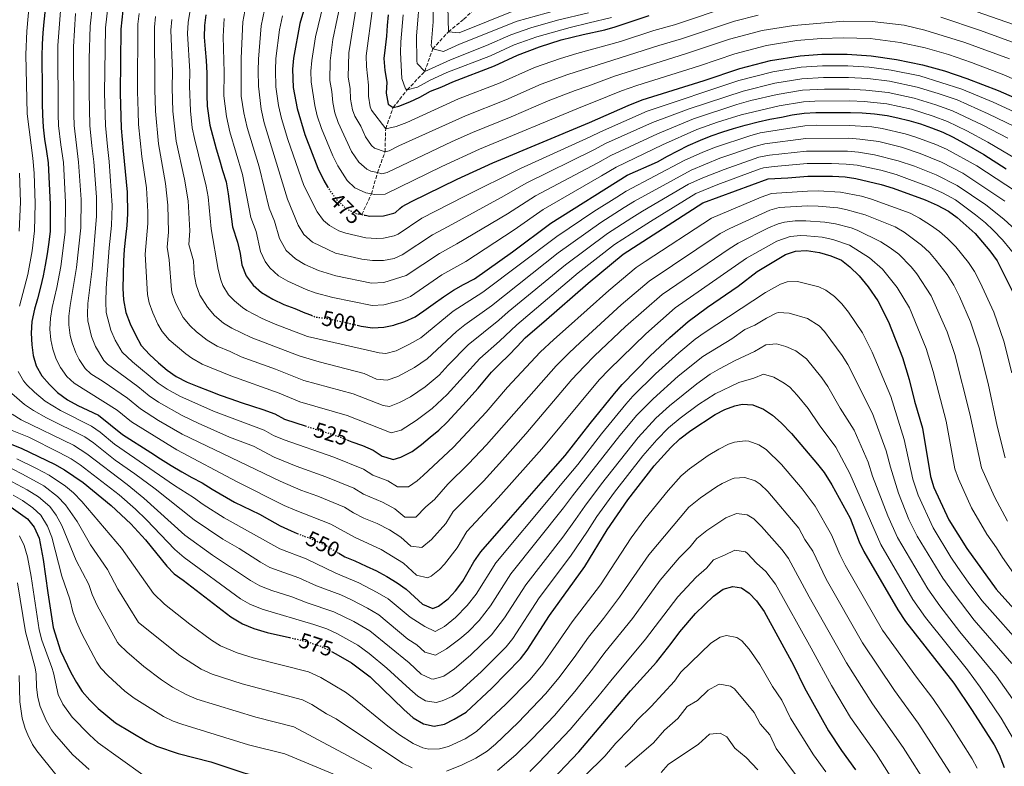
# Model space of a CAD drawing. Units: metres. Extents: x 616732 to 620156, y 4784957 to 4787330.
# Drawn here: x 618779 to 619239, y 4785423 to 4785771 of the extents above; entities that cross this region are included whole.
import ezdxf
from ezdxf.enums import TextEntityAlignment as Align

# ---------------------------------------------------------------- set-up
doc = ezdxf.new("R2010")
doc.units = ezdxf.units.M
doc.header["$MEASUREMENT"] = 0
doc.linetypes.add('DGN Style 3', pattern=[2.435891, 1.739922, -0.695969])
doc.linetypes.add('DGN Style 5', pattern=[1.217945, 0.521977, -0.695969])
for name, color, linetype, lineweight in [('Barranco lineal', 142, 'DGN Style 3', 13), ('Cota de curva de nivel directora', 7, 'Continuous', 0), ('Curva de nivel directora', 30, 'Continuous', 30), ('Curva de nivel directora no vista', 30, 'DGN Style 5', 30), ('Curva de nivel intermedia', 30, 'Continuous', 0)]:
    doc.layers.add(name, color=color, linetype=linetype, lineweight=lineweight)
doc.styles.add('Style-Arial', font='arial.ttf')

msp = doc.modelspace()

# ---------------------------------------------------------------- linework, layer by layer
at = {"layer": 'Barranco lineal', "color": 142, "linetype": 'DGN Style 3', "lineweight": 13}
msp.add_polyline3d([(618938.75, 4785680.36, 475), (618943.25, 4785689.97, 470), (618946.09, 4785699.92, 465), (618949.61, 4785709.68, 460), (618949.92, 4785720.42, 455), (618953.39, 4785730.29, 450), (618959.98, 4785738.52, 445), (618968.12, 4785747.13, 440), (618971.89, 4785757.67, 435), (618979.18, 4785765.6, 430), (618986.37, 4785771.45, 425), (618998.51, 4785783.37, 420), (619020.72, 4785799.52, 410), (619028.66, 4785812.32, 405), (619038.85, 4785816.48, 400), (619050.33, 4785824.62, 395), (619067.25, 4785837.24, 390), (619082.54, 4785852.15, 385), (619099.93, 4785868.33, 380), (619111.95, 4785879.81, 375), (619119.16, 4785891.28, 370), (619125.83, 4785906.52, 365), (619139.04, 4785924.38, 360), (619149.92, 4785933.23, 355.83)], dxfattribs=at)
at = {"layer": 'Curva de nivel directora', "color": 30, "linetype": 'Continuous', "lineweight": 30, "flags": 128}
for points, elevation in [([(618914.32, 4785784.74), (618909.87, 4785769.48), (618906.84, 4785753.38), (618906.39, 4785748.19), (618906.67, 4785739.69), (618908.52, 4785729.86), (618912.21, 4785717.73), (618918.24, 4785702.06), (618921.12, 4785696.22), (618922.79, 4785693.36)], 475), ([(618790.93, 4785775.97), (618790.35, 4785770.35), (618789.9, 4785765.16), (618789.52, 4785759.89), (618789.35, 4785754.2), (618789.46, 4785749.15), (618789.58, 4785743.47), (618789.55, 4785737.71), (618789.6, 4785732.03), (618789.71, 4785726.83), (618790.03, 4785721.15), (618790.71, 4785715.54), (618791.6, 4785709.72), (618792.34, 4785704.46), (618793.27, 4785685.03), (618793.25, 4785678.01), (618793.23, 4785672.68), (618792.64, 4785667.48), (618791.84, 4785662), (618790.97, 4785656.8), (618790.02, 4785651.81), (618788.73, 4785646.46), (618787.3, 4785641.12), (618785.94, 4785636.19), (618784.72, 4785630.5), (618784.34, 4785625.02), (618784.66, 4785619.62), (618785.4, 4785614.64), (618786.78, 4785609.81), (618789.34, 4785605.13), (618792.95, 4785601.02), (618796.63, 4785597.33), (618801.43, 4785593.92), (618806.22, 4785591.37), (618810.8, 4785589.16), (618815.81, 4785586.81), (618827.04, 4785577.7), (618840.23, 4785569.31), (618844.74, 4785566.4), (618849.75, 4785563.29), (618854.69, 4785560.31), (618859.41, 4785557.75), (618864.2, 4785555.26), (618868.93, 4785552.28), (618879.29, 4785546.25), (618890.99, 4785540.59), (618895.64, 4785537.89), (618900.65, 4785535.19), (618905.72, 4785532.78), (618908.66, 4785531.61)], 550), ([(618827.25, 4785775.56), (618826.33, 4785766.78), (618826.01, 4785737.02), (618826.48, 4785720.72), (618827.43, 4785710.09), (618829.3, 4785690.81), (618829.38, 4785680.78), (618829.14, 4785675.3), (618828.48, 4785669.75), (618827.83, 4785664.13), (618827.52, 4785658.79), (618827.2, 4785645.88), (618827.52, 4785640.62), (618828.62, 4785634.73), (618830.63, 4785629.34), (618833.05, 4785624.31), (618835.76, 4785619.34), (618839.58, 4785615.16), (618843.83, 4785611.27), (618847.93, 4785607.79), (618852.16, 4785604.81), (618857.3, 4785602.18), (618862.73, 4785600.05), (618867.44, 4785598.19), (618872.65, 4785596.12), (618877.65, 4785594.34), (618882.44, 4785592.76), (618887.78, 4785590.98), (618892.57, 4785589.4), (618898.2, 4785587.34), (618902.64, 4785584.85), (618907.99, 4785583.14), (618912.4, 4785581.75)], 525), ([(618865.93, 4785773.55), (618865.26, 4785768.5), (618865.24, 4785763.16), (618865.7, 4785757.55), (618866.16, 4785752.22), (618866.49, 4785746.26), (618866.46, 4785741.13), (618866.43, 4785736.08), (618866.54, 4785730.96), (618867.81, 4785722.05), (618870.7, 4785710.99), (618872.36, 4785705.95), (618873.8, 4785700.9), (618875.39, 4785695.58), (618876.34, 4785690.05), (618878.43, 4785674.69), (618880.8, 4785667.55), (618881.97, 4785662.16), (618882.78, 4785656.9), (618884.79, 4785651.72), (618888.12, 4785647.4), (618892.01, 4785644.06), (618897.23, 4785640.87), (618902.37, 4785638.39), (618907.44, 4785636.53), (618912.23, 4785634.6), (618915.24, 4785633.38)], 500), ([(618951.01, 4785773.58), (618950.63, 4785768.59), (618950.24, 4785763.54), (618949.65, 4785758.27), (618949.06, 4785753.14), (618949.6, 4785747.6), (618950.41, 4785742.2), (618950.17, 4785737.01), (618951.06, 4785731.89), (618953.39, 4785730.29), (618956.05, 4785730.95), (618961.23, 4785733.02), (618965.91, 4785735.16), (618970.87, 4785737.87), (618976.12, 4785740.02), (618981.23, 4785742.3), (619000.68, 4785749.72), (619011.46, 4785754.77), (619021.7, 4785758.65), (619031.9, 4785761.81), (619042.12, 4785764.42), (619052.29, 4785766.53), (619057.08, 4785767.94), (619072.94, 4785773.23)], 450), ([(618940.27, 4785680.03), (618942.52, 4785679.55), (618948.84, 4785679.81), (618953.7, 4785680.95), (618954.51, 4785681.33), (618956.6, 4785683.16), (618957.65, 4785684.09), (618962.02, 4785686.52), (618983.23, 4785696.93), (619000.02, 4785704.43), (619045.14, 4785723.32), (619063.19, 4785731.25), (619069.69, 4785733.83), (619098.68, 4785742.9), (619115.27, 4785748.51), (619129.56, 4785752.2), (619143.44, 4785754.42), (619153.48, 4785755.13), (619165.33, 4785755.22), (619176.63, 4785754.4), (619188.39, 4785752.73), (619200.53, 4785750.24), (619210.87, 4785747.37), (619221.22, 4785743.87), (619235.82, 4785738.17), (619250.79, 4785731.68)], 475), ([(618936.58, 4785628.74), (618938.53, 4785628.28), (618943.8, 4785627.55), (618949.13, 4785627.81), (618953.68, 4785628.82), (618954.03, 4785628.9), (618958.79, 4785630.48), (618963.62, 4785632.62), (618967.74, 4785635.46), (618972.06, 4785638.59), (618976.95, 4785641.99), (618981.63, 4785645.05), (618986.31, 4785647.68), (618991.34, 4785650.46), (619009.07, 4785662.95), (619027.07, 4785676.29), (619062.62, 4785698.68), (619076.75, 4785705.04), (619081.5, 4785707.6), (619086.39, 4785710.1), (619091.15, 4785712.59), (619096.88, 4785715.1), (619101.85, 4785717.03), (619107.38, 4785718.97), (619112.35, 4785720.48), (619117.74, 4785722.14), (619123.77, 4785723.59), (619129.23, 4785724.83), (619134.7, 4785725.85), (619139.74, 4785726.88), (619145.35, 4785727.62), (619150.75, 4785727.95), (619156.23, 4785727.99), (619161.63, 4785728.03), (619166.97, 4785728), (619172.44, 4785727.84), (619178.2, 4785727.39), (619184.03, 4785726.6), (619189.1, 4785725.51), (619194.16, 4785724.29), (619199.65, 4785722.65), (619204.79, 4785720.86), (619210, 4785718.8), (619214.57, 4785716.59), (619219.93, 4785713.68), (619229.24, 4785708.35), (619239.54, 4785701.63)], 500), ([(618931.92, 4785575.27), (618932.49, 4785575.04), (618934.17, 4785574.36), (618939.1, 4785572.58), (618944.03, 4785570.44), (618948.33, 4785567.6), (618950, 4785567.13), (618953.39, 4785566.16), (618957.04, 4785567.17), (618962.21, 4785569.88), (618966.61, 4785573.08), (618970.72, 4785576.48), (618974.76, 4785579.81), (618978.59, 4785583.56), (618982.28, 4785587.45), (618985.97, 4785591.48), (618993.07, 4785599.32), (618999.33, 4785606.81), (619003.22, 4785610.78), (619007.33, 4785614.67), (619011.3, 4785618.84), (619014.99, 4785622.8), (619019.52, 4785626.77), (619023.7, 4785630.38), (619044.48, 4785648.44), (619060.79, 4785661.91), (619097.94, 4785685.78), (619128.46, 4785697.11), (619137.72, 4785697.49), (619147.01, 4785698.28), (619158.51, 4785698.31), (619164.48, 4785697.94), (619169.43, 4785697.26), (619181.28, 4785694.35), (619186.84, 4785692.71), (619201.77, 4785687.17), (619207.33, 4785684.73), (619212.61, 4785681.9), (619216.78, 4785678.98), (619225.19, 4785671.61), (619231.99, 4785663.52), (619235.39, 4785658.83), (619242.74, 4785644.1)], 525), ([(618937.47, 4785680.64), (618938.75, 4785680.36)], 475), ([(618928.01, 4785522.39), (618929.63, 4785521.47), (618930.87, 4785520.76), (618935.59, 4785518.77), (618940.87, 4785516.42), (618945.67, 4785514.14), (618947.04, 4785513.39), (618950.46, 4785511.51), (618955.25, 4785508.6), (618959.49, 4785505.69), (618963.38, 4785502.07), (618967.13, 4785498.59), (618971.91, 4785496.66), (618974.64, 4785497.74), (618979.11, 4785501.14), (618982.45, 4785504.89), (618985.92, 4785509.34), (618988.48, 4785513.71), (618991.11, 4785518.36), (618994.3, 4785523.09), (619006.13, 4785536.59), (619023.59, 4785556.52), (619033.74, 4785567.97), (619045.33, 4785582.85), (619056.71, 4785596.92), (619060.37, 4785601.1), (619073.46, 4785614.54), (619082.52, 4785623.03), (619091.16, 4785630.54), (619100.09, 4785637.21), (619114.47, 4785647.01), (619123.4, 4785653.82), (619136.53, 4785661.78), (619141.29, 4785663.34), (619146.43, 4785663.55), (619152.53, 4785662.61), (619157.74, 4785661.11), (619162.67, 4785659.04), (619166.67, 4785656.04), (619170.97, 4785651.72), (619175.13, 4785646.65), (619179.66, 4785640.08), (619184.65, 4785630.4), (619191.24, 4785613.65), (619194.35, 4785603.38), (619196.8, 4785593.39), (619200.49, 4785580.73), (619204.31, 4785558.16), (619205.9, 4785552.98), (619212.9, 4785538.02), (619221.19, 4785524.53), (619234.87, 4785505.59), (619243.11, 4785496.37)], 550), ([(618743.21, 4785607.25), (618744.52, 4785596.64), (618746.32, 4785591.44), (618750.29, 4785587.32), (618763.84, 4785578.03), (618768.33, 4785575.83), (618780.03, 4785571.28), (618795.25, 4785563.96), (618799.9, 4785561.33), (618808.65, 4785555.36), (618821.78, 4785544.61), (618830.99, 4785536.03), (618837.71, 4785528.63), (618847.71, 4785516.37), (618851.12, 4785512.71), (618855.37, 4785509.78), (618877.56, 4785492.67), (618883, 4785489.47), (618888.35, 4785487.26), (618894.59, 4785485.46), (618905.04, 4785483.04)], 575), ([(618925, 4785476.36), (618927.68, 4785474.83), (618934.03, 4785471.21), (618942.71, 4785464.74), (618943.53, 4785463.94), (618958.43, 4785449.45), (618962.81, 4785445.55), (618967.61, 4785442.78), (618972.49, 4785441.7), (618977.42, 4785442.71), (618981.94, 4785444.9), (618987.5, 4785448.27), (618999.5, 4785459.49), (619012.85, 4785473.18), (619015.93, 4785477.11), (619026.44, 4785493.36), (619042.97, 4785516.23), (619053.34, 4785533.33), (619062.91, 4785547.26), (619075.3, 4785563.09), (619083.05, 4785571.67), (619087.27, 4785575.73), (619092.41, 4785579.64), (619103.75, 4785587.04), (619108.2, 4785589.39), (619112.95, 4785591.08), (619116.34, 4785591.91), (619121.33, 4785591.59), (619126.33, 4785589.6), (619130.49, 4785586.83), (619134.61, 4785583.26), (619139.33, 4785578.2), (619151.52, 4785563.97), (619154.57, 4785560.01), (619158.19, 4785554.34), (619166.74, 4785538.69), (619171.04, 4785527.77), (619173.17, 4785523.25), (619188.98, 4785495.91), (619192.53, 4785490.46), (619215.22, 4785461.73), (619223.77, 4785449.02), (619233.97, 4785432.96), (619236.34, 4785428.55), (619238.59, 4785422.36)], 575), ([(618773.94, 4785544.59), (618782.77, 4785538.48), (618785.82, 4785534.53), (618788.1, 4785529.4), (618790.07, 4785519.49), (618792.13, 4785503.84), (618794.69, 4785487.68), (618798.06, 4785476.91), (618802.99, 4785466.77), (618805.55, 4785462.02), (618808.29, 4785457.84), (618811.74, 4785453.85), (618815.66, 4785450.02), (618823.81, 4785443.21), (618838.34, 4785434.56), (618842.86, 4785432.42), (618853, 4785429.02), (618868.24, 4785425.04)], 600), ([(619024.64, 4785413.5), (619040.1, 4785429.8), (619064.22, 4785458.14), (619076.29, 4785471.6), (619083.22, 4785480.21), (619087.23, 4785485.73), (619094.61, 4785494.21), (619102.96, 4785502.28), (619107.43, 4785505.54), (619112.05, 4785506.84), (619115.99, 4785506.17), (619119.66, 4785503.81), (619123.11, 4785500.19), (619126.6, 4785495.23), (619140.38, 4785470.22), (619145.41, 4785459.66), (619156.66, 4785439.53), (619162.76, 4785430.39), (619169.3, 4785421.39)], 600), ([(618868.24, 4785425.04), (618883.72, 4785419.89), (618893.93, 4785417.25), (618899.87, 4785415.95)], 600)]:
    msp.add_lwpolyline(points, dxfattribs=dict(at, elevation=elevation))
at = {"layer": 'Curva de nivel directora no vista', "color": 30, "linetype": 'DGN Style 5', "lineweight": 30, "flags": 128}
for points, elevation in [([(618922.79, 4785693.36), (618923.69, 4785691.82), (618926.65, 4785687.8), (618931.55, 4785683.04), (618936.08, 4785680.94), (618937.47, 4785680.64)], 475), ([(618938.75, 4785680.36), (618940.27, 4785680.03)], 475), ([(618915.24, 4785633.38), (618917.16, 4785632.61), (618922.57, 4785631.88), (618927.49, 4785630.86), (618933.25, 4785629.51), (618934.46, 4785629.23), (618936.58, 4785628.74)], 500), ([(618912.4, 4785581.75), (618913.2, 4785581.5), (618918.83, 4785579.72), (618924.24, 4785578.07), (618929.38, 4785576.29), (618931.92, 4785575.27)], 525), ([(618908.66, 4785531.61), (618910.93, 4785530.71), (618916.07, 4785528.72), (618921.71, 4785526.17), (618926.5, 4785523.26), (618928.01, 4785522.39)], 550), ([(618905.04, 4785483.04), (618912.84, 4785481.23), (618919.17, 4785479.17), (618923.72, 4785477.09), (618925, 4785476.36)], 575)]:
    msp.add_lwpolyline(points, dxfattribs=dict(at, elevation=elevation))
at = {"layer": 'Curva de nivel intermedia', "color": 30, "linetype": 'Continuous', "lineweight": 0, "flags": 128}
for points, elevation in [([(619253.3, 4785738.99), (619238.46, 4785745.56), (619223.37, 4785751.33), (619212.66, 4785754.98), (619201.8, 4785758.1), (619190.17, 4785760.69), (619176.14, 4785762.5), (619163.62, 4785762.89), (619153.19, 4785762.45), (619141.94, 4785761.5), (619127.66, 4785759.25), (619112.87, 4785755.37), (619096.48, 4785749.82), (619067.17, 4785740.65), (619059.95, 4785738.09), (619046.87, 4785732.76), (619041.74, 4785730.78), (618993.67, 4785710.87), (618976.1, 4785702.85), (618949.7, 4785689.88), (618944.7, 4785689.7), (618943.25, 4785689.97), (618940.58, 4785690.47), (618935.5, 4785692.77), (618931.99, 4785696.3), (618927.58, 4785703.04), (618925.27, 4785707.71), (618919.98, 4785720.56), (618917.98, 4785726.41), (618916.85, 4785731.31), (618915.15, 4785742.22), (618915, 4785747.22), (618915.39, 4785752.23), (618917.09, 4785763.31), (618925.7, 4785798.73)], 470), ([(618966.06, 4785784.63), (618964.34, 4785763.54), (618964.45, 4785752.14), (618964.65, 4785750.78), (618968.12, 4785747.13), (618980.22, 4785752.59), (618997.05, 4785759.24), (619008.27, 4785764.19), (619017.7, 4785767.51), (619030.21, 4785771.02), (619044.63, 4785774.48)], 440), ([(618783.94, 4785783.7), (618782.4, 4785765.96), (618781.94, 4785755.02), (618782.58, 4785727.35), (618784.36, 4785712.78), (618785.22, 4785706.67), (618785.79, 4785699.61), (618786.31, 4785685.56), (618785.95, 4785672.79), (618784.82, 4785663.42), (618782.9, 4785652.43), (618778.97, 4785637.62)], 555), ([(618859.48, 4785780.66), (618857.66, 4785769.91), (618857.37, 4785764.91), (618858.41, 4785747.14), (618858.37, 4785740.31), (618858.72, 4785728.75), (618859.63, 4785720.79), (618860.59, 4785715.88), (618866.18, 4785693.63), (618866.98, 4785688.69), (618868.44, 4785673.7), (618871.67, 4785654.69), (618872.9, 4785649.87), (618873.96, 4785647.24), (618876.61, 4785643), (618879.26, 4785640.17), (618883.1, 4785636.94), (618885.07, 4785635.68), (618892.31, 4785631.92), (618898.38, 4785629.26), (618913.36, 4785623.55), (618946.8, 4785615.87), (618949.98, 4785615.48), (618954.74, 4785616.86), (618961.07, 4785619.87), (618966.35, 4785622.82), (618981.5, 4785635.26), (618995.33, 4785644.14), (619029.79, 4785670.2), (619047.17, 4785681.82), (619057.79, 4785688.54), (619062.25, 4785691.36), (619089.22, 4785705.55), (619098.04, 4785709.55), (619103.88, 4785711.82), (619119.89, 4785717.13), (619124.71, 4785718.45), (619145.68, 4785721.75), (619151, 4785722.02), (619166.47, 4785721.99), (619176.82, 4785721.27), (619181.77, 4785720.55), (619192.38, 4785718.06), (619197.47, 4785716.51), (619206.79, 4785713.07), (619211.79, 4785710.81), (619225.91, 4785703.06), (619243.92, 4785691.36)], 505), ([(618929.25, 4785781.48), (618925.23, 4785762.05), (618924.01, 4785752.07), (618923.84, 4785742.86), (618924.72, 4785737.75), (618925.18, 4785732.72), (618926.19, 4785727.81), (618927.75, 4785723.39), (618934.03, 4785709.85), (618937.34, 4785704.8), (618941.18, 4785701.6), (618943, 4785700.68), (618946.09, 4785699.92), (618948.06, 4785699.44), (618950.66, 4785700), (618981.03, 4785714.53), (618990.42, 4785718.68), (619008.58, 4785726.02), (619025.82, 4785733.43), (619038.34, 4785738.25), (619044.3, 4785740.33), (619056.72, 4785744.92), (619089.87, 4785755.31), (619110.47, 4785762.23), (619125.76, 4785766.3), (619140.44, 4785768.59), (619163.75, 4785770.55), (619176.97, 4785770.46), (619191.95, 4785768.65), (619201.69, 4785766.37), (619220.3, 4785760.65), (619241.1, 4785752.95)], 465), ([(619153.73, 4785669.75), (619146.55, 4785670.5), (619143.71, 4785670.56), (619138.72, 4785670.09), (619132.57, 4785667.97), (619118.43, 4785660.07), (619085.09, 4785636.81), (619071.31, 4785624.74), (619054.27, 4785608.11), (619049.65, 4785603.22), (619022.79, 4785571.07), (619002.47, 4785548.21), (618987.88, 4785532.45), (618983.23, 4785524.94), (618977.36, 4785517.35), (618974.99, 4785514.77), (618971.12, 4785511.63), (618969.47, 4785510.97), (618964.38, 4785512.11), (618958.27, 4785517.78), (618947.86, 4785524.16), (618935.32, 4785529.85), (618924.3, 4785535.9), (618907.72, 4785542.41), (618902.59, 4785544.72), (618880.6, 4785555.71), (618852.35, 4785570.64), (618831.21, 4785583.72), (618824.52, 4785589.18), (618804.46, 4785601.73), (618801.03, 4785604.81), (618798.08, 4785608.96), (618796.05, 4785612.85), (618794.45, 4785617.58), (618793.53, 4785622), (618793.2, 4785626.96), (618793.5, 4785632.11), (618794.25, 4785637.08), (618796.42, 4785646.34), (618798.25, 4785656.2), (618800.28, 4785672.09), (618800.47, 4785686.19), (618799.44, 4785704.72), (618798.3, 4785712.96), (618797.24, 4785721.87), (618797.02, 4785727.03), (618796.86, 4785759.27), (618798.11, 4785775.37)], 545), ([(619239.11, 4785566.87), (619235.44, 4785581.71), (619231.19, 4785601.63), (619227.04, 4785618.18), (619222.89, 4785630.27), (619217.77, 4785642.08), (619215.1, 4785647.45), (619211.98, 4785652.37), (619206.98, 4785659), (619203.76, 4785662.62), (619200.12, 4785666.05), (619191.98, 4785672.09), (619187.73, 4785674.72), (619173.83, 4785680.23), (619164.75, 4785682.8), (619161.08, 4785683.45), (619151.77, 4785684.35), (619146.78, 4785684.39), (619133.59, 4785683.6), (619129.22, 4785682.42), (619110.55, 4785673.86), (619106.15, 4785671.48), (619072.94, 4785649.36), (619059.8, 4785638.2), (619040.65, 4785620.69), (619035.54, 4785615.81), (619029.47, 4785609.75), (618996.95, 4785572.96), (618988.63, 4785564.02), (618979, 4785554.59), (618972.72, 4785547.41), (618968.59, 4785544.04), (618963.92, 4785539.28), (618958.89, 4785539.13), (618954.14, 4785543.14), (618952.8, 4785543.91), (618948.39, 4785546.27), (618939.6, 4785549.86), (618935.1, 4785552.73), (618922, 4785558.06), (618908.18, 4785562.97), (618897.8, 4785567.22), (618888.22, 4785572.31), (618877.03, 4785576.57), (618862.34, 4785583.04), (618854.89, 4785586.69), (618843.8, 4785592.89), (618839.57, 4785595.76), (618834.17, 4785600.22), (618820.11, 4785610.54), (618818.26, 4785612.35), (618814.42, 4785618.83), (618812.54, 4785623.46), (618810.91, 4785630.84), (618810.71, 4785633.85), (618810.89, 4785638.85), (618812.82, 4785655), (618814.93, 4785679.67), (618814.89, 4785688.5), (618813.67, 4785704.94), (618812.79, 4785712.43), (618811.81, 4785721.95), (618811.42, 4785737.29), (618811.44, 4785753.02), (618811.94, 4785768.21), (618813.06, 4785778.21)], 535), ([(619242.17, 4785606.6), (619238.49, 4785621.29), (619233.81, 4785634.89), (619227.51, 4785648.68), (619224.84, 4785653.84), (619221.98, 4785657.95), (619216.08, 4785665.3), (619212.25, 4785669.26), (619208.45, 4785672.52), (619204.3, 4785675.49), (619199.18, 4785678.65), (619194.75, 4785680.95), (619176.79, 4785687.56), (619171.99, 4785688.97), (619162.29, 4785690.75), (619151.89, 4785691.4), (619146.89, 4785691.34), (619130, 4785690.13), (619125.27, 4785688.53), (619102.04, 4785678.63), (619070.99, 4785658.45), (619066.87, 4785655.63), (619054.06, 4785644.92), (619033.84, 4785626.98), (619028.48, 4785622.11), (619022.08, 4785616.14), (619006.82, 4785599.83), (618996.84, 4785588.2), (618981.56, 4785571.79), (618967.46, 4785558.65), (618964.65, 4785556.17), (618960.56, 4785553.29), (618955.39, 4785553.34), (618950.89, 4785556.21), (618943.96, 4785558.73), (618939.56, 4785561.59), (618925.69, 4785567.17), (618902.59, 4785575.21), (618897.54, 4785577.33), (618893.21, 4785579.83), (618869.49, 4785588.65), (618853.89, 4785595.61), (618847.86, 4785598.92), (618843.75, 4785601.77), (618831.73, 4785611.68), (618826.84, 4785616.12), (618823.61, 4785621.83), (618821.58, 4785626.4), (618819.47, 4785634.74), (618819.2, 4785639.73), (618819.5, 4785645.99), (618820.79, 4785664.8), (618821.86, 4785675.23), (618822.27, 4785684.66), (618820.79, 4785705.05), (618820.03, 4785712.16), (618819.1, 4785721.98), (618818.72, 4785737.16), (618819.13, 4785767.49), (618820.15, 4785776.89)], 530), ([(618893.33, 4785775.86), (618891.76, 4785768.39), (618890.57, 4785752.92), (618890.43, 4785747.41), (618890.59, 4785740.27), (618891.75, 4785729.56), (618893.24, 4785723.13), (618904.05, 4785687.61), (618909.1, 4785675.44), (618911.67, 4785671.05), (618915.73, 4785667.45), (618926.48, 4785662.42), (618938.82, 4785659.53), (618943.79, 4785658.91), (618948.95, 4785659.01), (618953.91, 4785659.9), (618957.67, 4785661.62), (618971.73, 4785670.99), (618979.13, 4785674.74), (619005.25, 4785689.03), (619015.56, 4785695.06), (619047.14, 4785710.51), (619052.6, 4785713.46), (619074.42, 4785723.34), (619091.55, 4785729.75), (619116.76, 4785738.01), (619131.61, 4785741.66), (619144.2, 4785743.7), (619154.35, 4785744.27), (619165.98, 4785744.33), (619174.95, 4785743.78), (619185.19, 4785742.53), (619197.98, 4785739.86), (619207.84, 4785736.92), (619216.73, 4785733.84), (619231.2, 4785727.38), (619243.84, 4785721.26)], 485), ([(619123.86, 4785773.35), (619112.83, 4785770.62), (619088.03, 4785762.32), (619077.37, 4785759.26), (619041.74, 4785747.89), (619034.94, 4785745.71), (619022.57, 4785741.18), (619005.95, 4785733.92), (618987.17, 4785726.49), (618956, 4785712.4), (618951.57, 4785710.1), (618949.61, 4785709.68), (618944.65, 4785711.39), (618943.28, 4785712.6), (618940.48, 4785716.66), (618938.35, 4785721.53), (618935.52, 4785726.22), (618934.43, 4785729.23), (618933.51, 4785734.15), (618933.29, 4785739.23), (618932.43, 4785744.44), (618932.65, 4785755.84), (618936.33, 4785778.04)], 460), ([(619112.15, 4785778.1), (619084.8, 4785768.89), (619075.15, 4785766.24), (619059.6, 4785761.12), (619039.18, 4785755.45), (619031.55, 4785753.18), (619019.32, 4785748.94), (619003.31, 4785741.82), (618983.92, 4785734.29), (618959.78, 4785723.32), (618954.82, 4785721.42), (618949.92, 4785720.42), (618943.29, 4785729.05), (618942.62, 4785730.64), (618941.84, 4785735.58), (618941.85, 4785740.72), (618940.99, 4785749.44), (618940.86, 4785754.44), (618943.77, 4785776.44)], 455), ([(618972.13, 4785777.65), (618972.07, 4785770.31), (618971.21, 4785759.13), (618971.89, 4785757.67), (618976.86, 4785756.48), (618984.31, 4785759.79), (619011.36, 4785770.65), (619029.37, 4785775.62)], 435), ([(618978.88, 4785777.25), (618979.18, 4785765.6), (618984.17, 4785765.11), (619009.77, 4785775.35)], 430), ([(619243.01, 4785768.98), (619215.35, 4785778.73)], 455), ([(619240.3, 4785537.29), (619234.09, 4785548.7), (619228.04, 4785562.24), (619222.61, 4785587.35), (619215.59, 4785615.08), (619212, 4785625.68), (619204.57, 4785642.52), (619197.87, 4785652.69), (619195.22, 4785655.94), (619189.45, 4785661.84), (619185.51, 4785664.92), (619181.01, 4785667.64), (619170.11, 4785673.16), (619167.24, 4785674.24), (619159.86, 4785676.11), (619154.92, 4785676.89), (619146.14, 4785677.46), (619141.14, 4785677.43), (619136.15, 4785676.85), (619133.21, 4785676.08), (619128.6, 4785674.16), (619114.49, 4785666.98), (619110.25, 4785664.33), (619079.01, 4785643.08), (619061.87, 4785628.1), (619047.46, 4785614.4), (619042.59, 4785609.52), (619036.86, 4785603.37), (619015.36, 4785578.13), (619004.4, 4785565.85), (618995.51, 4785556.07), (618981.47, 4785541.81), (618977.97, 4785536.18), (618971.34, 4785528.82), (618966.75, 4785525.03), (618961.63, 4785525.62), (618957.05, 4785529.88), (618951.63, 4785533.37), (618945.88, 4785536.32), (618939.7, 4785538.74), (618934.86, 4785541.2), (618930.63, 4785543.88), (618918.31, 4785548.94), (618910.29, 4785551.81), (618900.58, 4785555.99), (618854.94, 4785577.99), (618843.89, 4785584.34), (618835.39, 4785589.74), (618829.34, 4785594.7), (618818.04, 4785602.56), (618812.28, 4785606.13), (618809.66, 4785608.6), (618806.83, 4785612.8), (618805.23, 4785615.84), (618803.49, 4785620.52), (618802.64, 4785623.96), (618802.05, 4785628.9), (618802.07, 4785632.98), (618802.57, 4785637.96), (618805.54, 4785655.6), (618807.54, 4785674.12), (618807.68, 4785687.34), (618806.56, 4785704.83), (618805.55, 4785712.69), (618804.52, 4785721.91), (618804.34, 4785727.02), (618804.2, 4785758.64), (618805.18, 4785774.19)], 540), ([(618834.85, 4785774.16), (618834.21, 4785769.18), (618834.1, 4785737.84), (618834.37, 4785728.45), (618834.55, 4785722.35), (618836.15, 4785707.53), (618838.2, 4785692.83), (618838.91, 4785681.64), (618838.85, 4785676.27), (618837.7, 4785661.97), (618838.73, 4785643.1), (618839.45, 4785639.16), (618841.17, 4785634.47), (618843.53, 4785629.27), (618845.57, 4785625.82), (618848.82, 4785622), (618856.56, 4785615.33), (618859.35, 4785613.32), (618864.24, 4785610.55), (618877.57, 4785605.07), (618900.23, 4785597.08), (618909.82, 4785593.03), (618931.86, 4785586.58), (618952.54, 4785578.49), (618957.16, 4785579.85), (618964.09, 4785584.24), (618971.57, 4785589.94), (618978.55, 4785596.48), (618993.87, 4785613.17), (619003.13, 4785621.27), (619011.08, 4785628.91), (619039.81, 4785653.13), (619056.68, 4785666.4), (619068.34, 4785673.9), (619073.52, 4785677.21), (619094.66, 4785690.15), (619105, 4785694.34), (619124.24, 4785701.47), (619126.31, 4785702.12), (619131.26, 4785702.83), (619146.68, 4785704.15), (619158.05, 4785704.25), (619164.98, 4785703.95), (619170.03, 4785703.37), (619181.1, 4785701.03), (619188.3, 4785699.03), (619203.63, 4785693.33), (619209.85, 4785690.52), (619215.94, 4785687.19), (619225.34, 4785680.29), (619229.95, 4785676.49), (619233.54, 4785673.02), (619237.87, 4785668.55), (619245.11, 4785659.95)], 520), ([(618842.45, 4785772.74), (618841.92, 4785767.76), (618842.19, 4785738.66), (618842.49, 4785728.55), (618843.85, 4785713.3), (618847.1, 4785694.85), (618848.27, 4785684.75), (618848.48, 4785672.23), (618847.88, 4785665.15), (618848.76, 4785659.3), (618849.98, 4785645.32), (618850.29, 4785643.6), (618852.02, 4785638.91), (618855.37, 4785632.29), (618858.57, 4785628.44), (618861.54, 4785625.72), (618866.54, 4785621.84), (618871.19, 4785618.93), (618877.27, 4785616.54), (618882.48, 4785614.02), (618898.52, 4785608.25), (618911.66, 4785602.93), (618934.74, 4785596.72), (618948.7, 4785591.32), (618951.69, 4785590.82), (618956.3, 4785592.7), (618961.58, 4785595.4), (618968.38, 4785600.08), (618974.82, 4785605.52), (618979.04, 4785610.16), (618988.42, 4785619.52), (619002.79, 4785631.04), (619007.17, 4785635.02), (619033.94, 4785656.9), (619053.51, 4785671.54), (619064.82, 4785678.78), (619069.76, 4785681.93), (619091.37, 4785694.51), (619098.04, 4785697.55), (619107.94, 4785701.41), (619124.17, 4785707.12), (619129.07, 4785708.09), (619146.34, 4785710.02), (619165.47, 4785709.96), (619170.64, 4785709.49), (619178.19, 4785708.28), (619189.23, 4785705.5), (619196.83, 4785702.93), (619206.89, 4785698.94), (619216.79, 4785693.98), (619230.14, 4785684.9), (619238.54, 4785678.16), (619244.07, 4785673.13)], 515), ([(618850.06, 4785771.32), (618849.6, 4785766.33), (618850.34, 4785747.04), (618850.28, 4785739.49), (618850.61, 4785728.65), (618852.18, 4785714.58), (618856, 4785696.87), (618857.64, 4785686.72), (618858.45, 4785672.71), (618858.02, 4785666.33), (618860.14, 4785658.81), (618860.55, 4785652.49), (618861.48, 4785647.59), (618863.12, 4785642.77), (618866.71, 4785637.1), (618869.99, 4785633.33), (618874.26, 4785629.72), (618878.13, 4785627.31), (618887.18, 4785623.06), (618909.57, 4785614.5), (618918.82, 4785611.72), (618939.95, 4785606.28), (618945.61, 4785603.57), (618950.6, 4785603.09), (618955.53, 4785604.81), (618963.39, 4785609.07), (618969.31, 4785613.05), (618982.97, 4785625.88), (618986.88, 4785628.99), (618999.33, 4785637.81), (619030.46, 4785662.51), (619050.34, 4785676.69), (619061.31, 4785683.66), (619066.01, 4785686.65), (619092.54, 4785701.12), (619105.91, 4785706.62), (619122.03, 4785712.13), (619126.87, 4785713.4), (619146.01, 4785715.89), (619165.97, 4785715.98), (619171.24, 4785715.6), (619180.14, 4785714.38), (619190.81, 4785711.78), (619199.48, 4785708.91), (619209.45, 4785704.82), (619219.31, 4785699.75), (619239.01, 4785686.6)], 510), ([(618874.53, 4785771.76), (618873.98, 4785763.44), (618874.47, 4785746.64), (618874.37, 4785735.83), (618875.57, 4785726.11), (618877.2, 4785718.93), (618883.11, 4785699.08), (618886.97, 4785679), (618889.38, 4785672.41), (618891.55, 4785663.08), (618893.63, 4785658.55), (618895.83, 4785655.48), (618899.92, 4785651.85), (618904.22, 4785649.29), (618912.81, 4785645.34), (618917, 4785643.87), (618925.27, 4785641.69), (618943.54, 4785637.95), (618949.07, 4785638.21), (618956.8, 4785640.35), (618961.46, 4785642.18), (618976.21, 4785652.3), (618987.27, 4785658.55), (619009.93, 4785673.27), (619023.51, 4785682.69), (619050.69, 4785698.36), (619057.48, 4785702.47), (619079.14, 4785712.85), (619095.26, 4785720.04), (619104.91, 4785723.52), (619115.82, 4785726.93), (619133.67, 4785731.12), (619144.97, 4785732.98), (619150.29, 4785733.31), (619166.64, 4785733.45), (619173.28, 4785733.15), (619183.84, 4785732.01), (619195.43, 4785729.48), (619205.54, 4785726.33), (619212.24, 4785723.81), (619221.28, 4785719.4), (619230.97, 4785714.2), (619252.43, 4785701.61)], 495), ([(618884.11, 4785775.22), (618883.17, 4785770.3), (618882.45, 4785753.4), (618882.47, 4785735.55), (618883.66, 4785727.83), (618885.22, 4785721.03), (618890.83, 4785702.57), (618895.51, 4785683.3), (618897.96, 4785677.26), (618900.33, 4785669.26), (618903.53, 4785663.56), (618907.82, 4785659.65), (618912.16, 4785657.15), (618918.63, 4785654.24), (618926.59, 4785651.83), (618943.29, 4785648.35), (618949.01, 4785648.61), (618959.53, 4785651.88), (618975, 4785662.25), (618983.2, 4785666.65), (619006.73, 4785680.65), (619019.94, 4785689.09), (619048.91, 4785704.44), (619055.04, 4785707.97), (619076.78, 4785718.09), (619093.64, 4785724.98), (619113.91, 4785731.72), (619120.37, 4785733.56), (619132.64, 4785736.39), (619144.59, 4785738.34), (619154.82, 4785738.84), (619166.31, 4785738.89), (619174.12, 4785738.46), (619184.51, 4785737.27), (619196.71, 4785734.67), (619206.69, 4785731.63), (619214.48, 4785728.83), (619228.66, 4785722.1), (619240.37, 4785716.05)], 490), ([(618901.73, 4785773.1), (618900.36, 4785766.48), (618898.71, 4785753.15), (618898.41, 4785747.8), (618898.63, 4785739.98), (618899.84, 4785731.29), (618901.27, 4785725.23), (618904.21, 4785715.45), (618911.68, 4785693.96), (618917.87, 4785681.62), (618920.83, 4785677.62), (618923.64, 4785675.24), (618928.04, 4785672.83), (618931.31, 4785671.67), (618940.67, 4785669.54), (618945.67, 4785669.23), (618948.9, 4785669.41), (618953.84, 4785670.39), (618955.68, 4785671.28), (618966.87, 4785678.75), (618986.49, 4785688.79), (619012.81, 4785701.89), (619045.37, 4785716.59), (619050.16, 4785718.96), (619072.05, 4785728.58), (619114.81, 4785742.9), (619130.59, 4785746.93), (619143.82, 4785749.06), (619153.88, 4785749.7), (619165.66, 4785749.78), (619175.63, 4785749.11), (619185.86, 4785747.79), (619199.26, 4785745.05), (619218.97, 4785738.86), (619233.51, 4785732.78), (619247.32, 4785726.47)], 480), ([(618958.11, 4785773.48), (618957, 4785760.9), (618956.88, 4785755.91), (618957.41, 4785743.89), (618959.22, 4785739), (618959.98, 4785738.52), (618964.73, 4785739.85), (618970.7, 4785743), (618978.54, 4785746.61), (618998.87, 4785754.48), (619009.86, 4785759.48), (619020.55, 4785763.33), (619036.04, 4785767.68), (619044.89, 4785769.76), (619055.41, 4785772.31)], 445), ([(619243.74, 4785760.34), (619227.68, 4785766.25), (619209.12, 4785772.42)], 460), ([(618779, 4785699.75), (618779.35, 4785686.09), (618778.81, 4785672.56)], 560), ([(619244.19, 4785511.48), (619237.85, 4785520.33), (619235.05, 4785524.9), (619230.51, 4785531.25), (619223.39, 4785543.54), (619217.27, 4785557.01), (619215.7, 4785561.75), (619211.55, 4785584.04), (619205.55, 4785607.17), (619202.29, 4785617.88), (619194.43, 4785636.87), (619188.77, 4785646.39), (619181.87, 4785654.88), (619175.78, 4785660.22), (619166.39, 4785666.1), (619158.62, 4785668.72), (619153.73, 4785669.75)], 545), ([(618778.32, 4785607.18), (618780.81, 4785602.82), (618782.35, 4785601), (618785.91, 4785597.48), (618791.02, 4785593.28), (618798.05, 4785588.96), (618812.62, 4785581.71), (618816.69, 4785578.82), (618823.36, 4785573.23), (618851.29, 4785553.97), (618860.17, 4785548.38), (618864.69, 4785545.1), (618874.51, 4785538.96), (618900.48, 4785524.4), (618912.75, 4785519.84), (618926.61, 4785513.15), (618937.44, 4785508.56), (618945.98, 4785504.13), (618951.01, 4785501.12), (618961.31, 4785492.52), (618968.22, 4785488.19), (618973.01, 4785485.87), (618977.35, 4785488.14), (618982.59, 4785492.36), (618987.97, 4785497.92), (618992.19, 4785503.3), (619001.32, 4785517.95), (619027.35, 4785549.01), (619031.36, 4785554), (619039.58, 4785563.83), (619050.69, 4785578.09), (619061.98, 4785591.87), (619065.32, 4785595.59), (619075.94, 4785606.03), (619086.76, 4785615.83), (619094.45, 4785622.22), (619098.61, 4785625.25), (619127.24, 4785643.99), (619134.28, 4785647.88), (619137.29, 4785648.99), (619142.24, 4785649.14), (619152.1, 4785646.68), (619155.4, 4785645.15), (619159.47, 4785642.16), (619162.88, 4785638.74), (619166.06, 4785634.88), (619172.48, 4785625.16), (619177.05, 4785616.23), (619185.78, 4785595.5), (619192.03, 4785575.45), (619196.07, 4785556.94), (619198.44, 4785549.54), (619205.45, 4785534.2), (619213.72, 4785520.5)], 555), ([(618775.37, 4785596.87), (618781.3, 4785591.82), (618785.45, 4785589.02), (618791.57, 4785585.61), (618809.44, 4785576.62), (618813.57, 4785573.81), (618823.7, 4785565.79), (618832.85, 4785559.43), (618842.25, 4785552.38), (618860.44, 4785537.91), (618873.93, 4785528.95), (618881.49, 4785524.6), (618891.41, 4785518.18), (618895.81, 4785515.8), (618909.43, 4785510.96), (618917.63, 4785507.23), (618929.02, 4785502.93), (618934.01, 4785500.69), (618941.5, 4785496.75), (618946.76, 4785493.64), (618960.23, 4785482.26), (618964.53, 4785479.71), (618968.27, 4785476.22), (618973.25, 4785474.77), (618978.33, 4785477.75), (618984.58, 4785482.44), (618988.36, 4785485.72), (618993.49, 4785490.98), (618998.8, 4785497.8), (619008.33, 4785512.82), (619032.92, 4785543.57), (619037.09, 4785549.18), (619059.18, 4785577.24), (619067.25, 4785586.82), (619074.76, 4785594.39), (619086.51, 4785604.92), (619097.97, 4785614.08), (619111.55, 4785622.47), (619117.61, 4785626.79), (619122.21, 4785628.74), (619127.7, 4785632.03), (619132.2, 4785634.3), (619133.3, 4785634.64), (619138.24, 4785634.44), (619146.81, 4785631.9), (619152.31, 4785628.4), (619154.78, 4785625.76), (619157.78, 4785621.76), (619163.02, 4785614.69), (619165.67, 4785610.46), (619177.22, 4785587.62), (619183.57, 4785570.18), (619185.53, 4785562.5), (619189.28, 4785550.37), (619194.21, 4785538.09), (619198.01, 4785530.38), (619210, 4785510.73), (619215.26, 4785503.37), (619224.7, 4785491.12), (619242.18, 4785470.87)], 560), ([(618775.48, 4785587.22), (618779.78, 4785584.66), (618804.13, 4785572.72), (618810.38, 4785568.68), (618829.16, 4785554.49), (618837.04, 4785548.13), (618856.19, 4785530.73), (618869.04, 4785521.5), (618886.8, 4785509.68), (618891.14, 4785507.21), (618896.77, 4785505.01), (618906.1, 4785502.09), (618913.2, 4785499.22), (618925.74, 4785495.01), (618935, 4785490.48), (618942.52, 4785486.17), (618960.84, 4785471.23), (618966.45, 4785466), (618971.08, 4785463.79), (618972.26, 4785463.68), (618977.02, 4785465.07), (618982.02, 4785468.52), (618989.55, 4785474.79), (618999.35, 4785484.36), (619005.42, 4785492.31), (619015.34, 4785507.68), (619032.58, 4785529.86), (619038.5, 4785538.12), (619042.83, 4785544.36), (619050.62, 4785554.75), (619067.76, 4785576.39), (619075.98, 4785585.37), (619082.39, 4785591.09), (619095.26, 4785601.43), (619101.38, 4785605.85), (619105.69, 4785608.39), (619113.15, 4785612.28), (619122.16, 4785616.48), (619127.41, 4785619.66), (619132.35, 4785620.04), (619136.81, 4785618.8), (619141.39, 4785616.82), (619146.41, 4785613.1), (619153.55, 4785604.21), (619156.42, 4785600.12), (619162.05, 4785590.1), (619168.65, 4785579.74), (619175.11, 4785564.9), (619177.22, 4785558.32), (619184.35, 4785539.8), (619188.83, 4785529.71), (619202.99, 4785505.79), (619208.61, 4785497.89), (619217.98, 4785485.78), (619235.05, 4785465.06), (619242.54, 4785454.41)], 565), ([(618774.04, 4785580.22), (618783.35, 4785576.49), (618797.44, 4785569.44), (618803.08, 4785566.42), (618807.26, 4785563.66), (618825.47, 4785549.55), (618833.08, 4785542.97), (618838.28, 4785537.94), (618851.43, 4785524.06), (618855.77, 4785520.32), (618882.18, 4785501.17), (618886.48, 4785498.62), (618892.21, 4785496.3), (618916.44, 4785489.14), (618922.45, 4785487.09), (618927.15, 4785484.96), (618936.89, 4785479.54), (618942.24, 4785475.65), (618950.46, 4785468.72), (618961.13, 4785458.89), (618964.99, 4785455.71), (618968.47, 4785453.56), (618973.48, 4785452.78), (618976.32, 4785453.5), (618980.89, 4785455.58), (618984.38, 4785457.95), (618994.42, 4785467.04), (619006.1, 4785478.77), (619009.24, 4785482.67), (619021.65, 4785501.57), (619036.26, 4785521.05), (619044.07, 4785532.68), (619048.56, 4785539.54), (619056.7, 4785550.92), (619069.94, 4785567.82), (619076.51, 4785575.35), (619081.89, 4785580.8), (619087.4, 4785585.36), (619096, 4785591.76), (619103.81, 4785596.77), (619114.75, 4785602.09), (619121.75, 4785604.03), (619126.35, 4785605.98), (619131.09, 4785604.45), (619136.01, 4785601.79), (619138.59, 4785599.81), (619142.04, 4785596.18), (619147.2, 4785589.82), (619152.32, 4785582.25), (619160.08, 4785571.85), (619166.65, 4785559.62), (619181.02, 4785526.49), (619195.98, 4785500.85), (619201.96, 4785492.41), (619221.49, 4785467.93), (619227.46, 4785459.91), (619237.19, 4785445.39), (619244.09, 4785433.82)], 570), ([(618777.78, 4785566.48), (618786.88, 4785561.95), (618792.75, 4785558.86), (618800.39, 4785553.71), (618804.21, 4785550.49), (618808.04, 4785546.58), (618826.56, 4785524.75), (618841.49, 4785503.52), (618846.64, 4785498.59), (618858.46, 4785489.21), (618868.53, 4785481.75), (618872.82, 4785479.17), (618880.6, 4785475.96), (618888, 4785473.65), (618913.86, 4785467.06), (618919.59, 4785464.37), (618931.22, 4785457.53), (618934.91, 4785454.81), (618950.86, 4785441.69), (618956.38, 4785437.68), (618962.69, 4785433.65), (618967.33, 4785431.63), (618970.13, 4785431.01), (618975.11, 4785431.08), (618979.21, 4785432.21), (618986.96, 4785435.87), (618992.39, 4785439.19), (619005.9, 4785451.74), (619017.44, 4785463.54), (619023.36, 4785470.69), (619029.41, 4785479.26), (619036.93, 4785490.36), (619050.15, 4785507.71), (619064.47, 4785529.59), (619070.92, 4785538.26), (619081.73, 4785551.58), (619087.93, 4785558.44), (619091.73, 4785561.69), (619100.46, 4785567.9), (619105.41, 4785571), (619109.91, 4785573.19), (619112.77, 4785574.23), (619117.77, 4785574.89), (619119.48, 4785574.64), (619124.18, 4785572.95), (619127.59, 4785570.7), (619134.66, 4785563.79), (619144.41, 4785552.41), (619150.39, 4785544.39), (619158.01, 4785530.99), (619161.9, 4785521.77), (619164.43, 4785516.81), (619181.87, 4785486.51), (619197.75, 4785464.58), (619205.31, 4785454.65), (619213.41, 4785442.65), (619223.71, 4785426.42), (619226.14, 4785422.04)], 580), ([(618775.53, 4785561.69), (618780.3, 4785559.3), (618790.26, 4785553.77), (618796.75, 4785548.92), (618800.43, 4785544.98), (618805.86, 4785537.21), (618812.11, 4785526.26), (618820.11, 4785514.76), (618824.86, 4785505.57), (618834.51, 4785490.06), (618853.87, 4785474.66), (618863.81, 4785468.27), (618868.84, 4785466.01), (618882.86, 4785461.5), (618911.03, 4785453.98), (618915.51, 4785451.75), (618922.35, 4785447.4), (618926.79, 4785445.09), (618957.77, 4785424.52), (618962.22, 4785422.27)], 585), ([(618773.28, 4785556.89), (618782.53, 4785551.94), (618787.76, 4785548.67), (618793.11, 4785544.12), (618796.12, 4785540.13), (618798.74, 4785535.39), (618805.37, 4785518.94), (618811.3, 4785507.83), (618812.92, 4785503.1), (618815.23, 4785497.95), (618824.72, 4785480.81), (618825.42, 4785479.79), (618829.05, 4785476.35), (618836.96, 4785469.49), (618845.24, 4785463.25), (618850.46, 4785459.92), (618856.74, 4785456.52), (618861.76, 4785454.28), (618889.26, 4785445.88), (618906.96, 4785441.38), (618943.51, 4785421.94)], 590), ([(618978.34, 4785420.71), (618985.6, 4785423.66), (618991.99, 4785426.84), (618997.28, 4785430.11), (619001.15, 4785433.29), (619011.71, 4785443.39), (619024.73, 4785457), (619030.79, 4785464.28), (619037.96, 4785473.8), (619044.55, 4785483.27), (619051.65, 4785491.95), (619059.15, 4785501.85), (619072.84, 4785521.68), (619091.39, 4785543.89), (619096.82, 4785548.2), (619104.43, 4785553.28), (619107.07, 4785554.96), (619111.61, 4785557.05), (619112.59, 4785557.38), (619117.58, 4785557.7), (619122.36, 4785556.1), (619124.69, 4785554.57), (619128.38, 4785551.16), (619142.78, 4785534.13), (619145.65, 4785528.86), (619149.29, 4785523.29), (619155.57, 4785510.32), (619172.53, 4785480.56), (619187.48, 4785458.32), (619198.53, 4785443.1), (619213.45, 4785419.88)], 585), ([(618776.06, 4785549.49), (618780.36, 4785546.96), (618785.26, 4785543.58), (618788.85, 4785540.11), (618792.03, 4785535.03), (618793.98, 4785529.9), (618798.67, 4785511.73), (618802.5, 4785500.9), (618803.93, 4785495.09), (618805.58, 4785490.37), (618807.99, 4785484.8), (618815.03, 4785471.58), (618816.86, 4785468.81), (618820.3, 4785465.19), (618828.15, 4785458.06), (618832.5, 4785454.69), (618846.18, 4785446.18), (618850.69, 4785443.99), (618854.68, 4785442.56), (618885.86, 4785433.07), (618902.89, 4785428.78), (618932.74, 4785416.38)], 595), ([(619002.17, 4785421.03), (619010.74, 4785428.3), (619018.32, 4785435.84), (619028.68, 4785446.75), (619038.21, 4785457.86), (619046.51, 4785468.35), (619052.28, 4785476.08), (619065.19, 4785491.96), (619078.1, 4785509.86), (619086.94, 4785520.27), (619092.09, 4785525.38), (619095.17, 4785529.32), (619099.91, 4785533.06), (619108.73, 4785538.92), (619113.77, 4785540.87), (619118.64, 4785540.27), (619121.79, 4785538.43), (619125.38, 4785534.9), (619135.07, 4785524.02), (619138.02, 4785519.98), (619147.68, 4785502.08), (619164.99, 4785471.26), (619177.21, 4785452.06), (619191.54, 4785431.69), (619203.18, 4785413.33)], 590), ([(618778.94, 4785530.43), (618781.17, 4785525.95), (618782.62, 4785520.66), (618784.35, 4785511.58), (618788.22, 4785486.67), (618789.35, 4785481.8), (618794.05, 4785469.03), (618794.77, 4785466.62), (618797.08, 4785456.46), (618799.25, 4785451.97), (618803.5, 4785445.97), (618811.62, 4785437.62), (618815.72, 4785433.98), (618836.56, 4785418.99)], 605), ([(619017.28, 4785420.5), (619021.45, 4785424.7), (619036.03, 4785440.16), (619048.99, 4785455.39), (619055.07, 4785462.89), (619071.24, 4785482.26), (619086.35, 4785502.03), (619094.95, 4785511.27), (619099.76, 4785515.46), (619103, 4785519.28), (619108.12, 4785521.4), (619112.91, 4785523.85), (619117.86, 4785523.04), (619118.89, 4785522.3), (619123.09, 4785517.73), (619127.36, 4785513.92), (619131.84, 4785507.89), (619148.58, 4785478.13), (619157.99, 4785460.72), (619166.93, 4785445.8), (619179.04, 4785428.62), (619192.92, 4785406.79)], 595), ([(619213.72, 4785520.5), (619217.01, 4785515.67), (619221.91, 4785508.85), (619228.19, 4785500.29), (619249.3, 4785476.68), (619255.53, 4785468.77), (619261.89, 4785458.97), (619269.32, 4785445.02), (619284.27, 4785414.31)], 555), ([(618777.98, 4785508.63), (618781.75, 4785485.67), (618786.26, 4785468.93), (618786.81, 4785465.96), (618786.87, 4785459.96), (618787.49, 4785455.01), (618788.61, 4785450.91), (618791.34, 4785444.35), (618793.83, 4785439.99), (618795.26, 4785438.1), (618803.74, 4785428.42), (618811.41, 4785421.46)], 610), ([(619033.35, 4785409.2), (619052.22, 4785427.72), (619057.41, 4785433.81), (619063.71, 4785440.3), (619067.45, 4785444.7), (619073.9, 4785450.9), (619084.75, 4785462.74), (619087.64, 4785466.82), (619101.73, 4785480.38), (619106.05, 4785483.15), (619109, 4785484.04), (619113.82, 4785483.1), (619116.18, 4785481.44), (619119.56, 4785477.63), (619124.59, 4785470.47), (619130.53, 4785460.26), (619134.81, 4785453.91), (619138.84, 4785445.46), (619149.71, 4785428.31), (619155.38, 4785420.37)], 605), ([(618778.85, 4785465.29), (618779.06, 4785453.09), (618780.14, 4785445.36), (618781.6, 4785440.58), (618782.87, 4785437.61), (618785.1, 4785433.1), (618787.02, 4785430.22), (618795.86, 4785419.23)], 615), ([(619061.75, 4785422.59), (619074.9, 4785433.98), (619080.14, 4785439.83), (619086.28, 4785445.26), (619090.65, 4785450.84), (619095.48, 4785453.65), (619100.49, 4785458.49), (619104.94, 4785460.96), (619105.94, 4785461.23), (619110.92, 4785460.4), (619112.7, 4785459.07), (619121.92, 4785448.06), (619124.82, 4785442.81), (619129.24, 4785437.6)], 610), ([(619078.57, 4785420.04), (619081.87, 4785423.8), (619095.91, 4785433.37), (619101.04, 4785437.91), (619106.11, 4785438.39), (619109.22, 4785436.69), (619112.96, 4785431.51), (619118.14, 4785427.11), (619123.67, 4785421.28)], 615), ([(619129.24, 4785437.6), (619132.26, 4785431.26), (619145.79, 4785413.1)], 610)]:
    msp.add_lwpolyline(points, dxfattribs=dict(at, elevation=elevation))

# ---------------------------------------------------------------- texts
at = {"layer": 'Cota de curva de nivel directora', "color": 7, "linetype": 'Continuous', "lineweight": 0, "style": 'Style-Arial'}
for s, rotation, p in [('475', 315, (618931.3, 4785683.23, 475)), ('500', 348, (618928.08, 4785630.72, 500)), ('525', 343, (618924.35, 4785578.04, 525)), ('550', 335, (618920.58, 4785526.65, 550)), ('575', 342, (618917.38, 4785479.76, 575))]:
    msp.add_text(s, height=7, rotation=rotation, dxfattribs=at).set_placement(p, align=Align.MIDDLE_CENTER)

doc.saveas('drawing.dxf')
